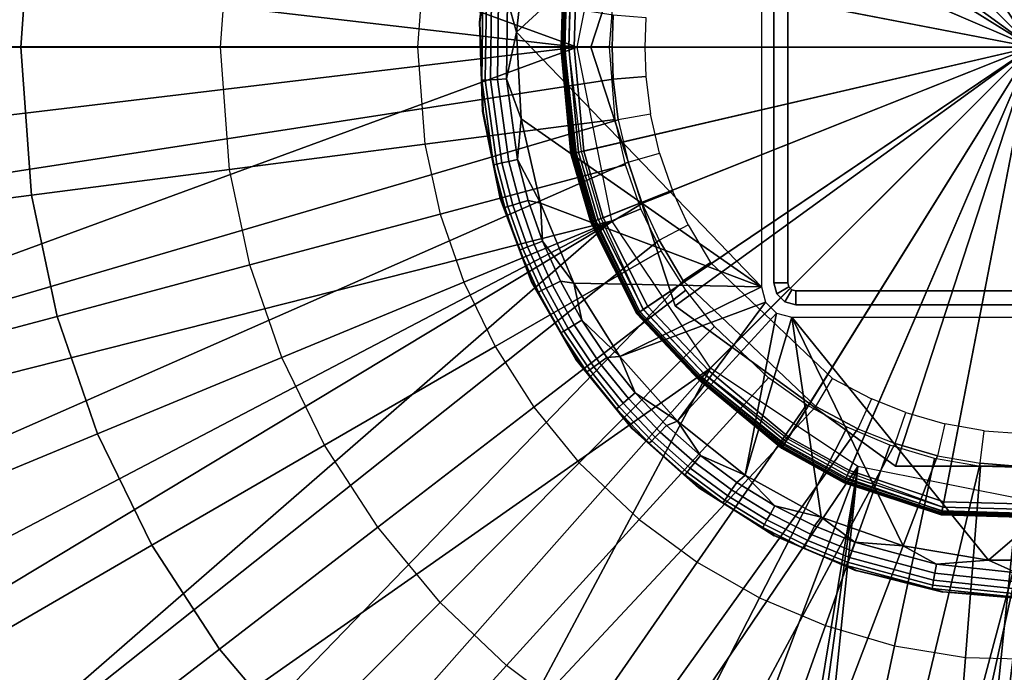
# Model space of a CAD drawing. Units: inches. Extents: x -16.2 to 16.3, y -14 to 13.
# Drawn here: x -5.4 to -0.1, y -3.3 to 0.1 of the extents above; entities that cross this region are included whole.
import ezdxf

# ---------------------------------------------------------------- set-up
doc = ezdxf.new("R2010")
doc.units = ezdxf.units.IN
doc.header["$MEASUREMENT"] = 0
for name, color, linetype in [('TABLE-BASE', 6, 'Continuous'), ('TABLE-BASEINNER', 6, 'Continuous'), ('TABLE-BASEOUTER', 6, 'Continuous'), ('TABLE-TOP', 6, 'Continuous')]:
    doc.layers.add(name, color=color, linetype=linetype)

msp = doc.modelspace()

# ---------------------------------------------------------------- linework, layer by layer
at = {"layer": 'TABLE-BASE'}
for points in [[(-2.427, 0, 1.6314), (-10.994, 3.1139, 0.844), (-11.3792, 1.0388, 0.844)], [(-2.2422, 0.9288, 1.6314), (-10.994, 3.1139, 0.844), (-2.427, 0, 1.6314)], [(-2.427, 0, 1.6314), (-11.3792, 1.0388, 0.844), (-11.3762, -1.0717, 0.844)], [(-11.3762, -1.0717, 0.844), (-10.985, -3.1457, 0.844), (-2.427, 0, 1.6314)], [(-2.427, 0, 1.6314), (-10.985, -3.1457, 0.844), (-2.2422, -0.9288, 1.6314)], [(-2.2422, -0.9288, 1.6314), (-10.985, -3.1457, 0.844), (-10.2191, -5.1124, 0.844)], [(-2.2422, -0.9288, 1.6314), (-10.2191, -5.1124, 0.844), (-9.1045, -6.9046, 0.844)], [(-2.2422, -0.9288, 1.6314), (-9.1045, -6.9046, 0.844), (-1.7161, -1.7161, 1.6314)], [(-1.7161, -1.7161, 1.6314), (-9.1045, -6.9046, 0.844), (-7.6793, -8.4613, 0.844)], [(-1.7161, -1.7161, 1.6314), (-7.6793, -8.4613, 0.844), (-5.9921, -9.7293, 0.844)], [(-1.7161, -1.7161, 1.6314), (-5.9921, -9.7293, 0.844), (-0.9288, -2.2422, 1.6314)], [(-0.9288, -2.2422, 1.6314), (-5.9921, -9.7293, 0.844), (-4.1005, -10.6654, 0.844)], [(-0.9288, -2.2422, 1.6314), (-4.1005, -10.6654, 0.844), (-1.9814, -8.6126, 1.0706)], [(-1.9814, -8.6126, 1.0706), (-1.7703, -8.3503, 1.0969), (-0.9288, -2.2422, 1.6314)], [(-0.9288, -2.2422, 1.6314), (-1.7703, -8.3503, 1.0969), (-1.5446, -8.221, 1.1119)], [(-0.9288, -2.2422, 1.6314), (-1.5446, -8.221, 1.1119), (0, -2.427, 1.6314)], [(0, -2.427, 1.6314), (-1.5446, -8.221, 1.1119), (-1.2601, -8.1688, 1.1206)], [(0, -2.427, 1.6314), (-1.2601, -8.1688, 1.1206), (-0.6896, -8.1686, 1.1265)], [(-0.6896, -8.1686, 1.1265), (0, -8.1686, 1.1291), (0, -2.427, 1.6314)]]:
    msp.add_3dface(points, dxfattribs=at)
at = {"layer": 'TABLE-BASEINNER'}
for points in [[(-9.6324, 0.0024, 26.9547), (-9.5448, 1.3015, 26.9547), (-2.2353, 0.1718, 26.2952), (-2.241, 0.0001, 26.2952)], [(-1.4442, -1.2815, 25.6185), (-2.7516, 0.0786, 25.6185), (-1.4442, 1.2815, 25.6185)], [(-1.4442, 1.2815, 25.6185), (-2.7516, 0.0786, 25.6185), (-2.6995, 0.5386, 25.6185)], [(-1.378, -1.2598, 26.9685), (-1.3031, -1.2598, 26.9685), (-1.3031, 1.2598, 26.9685), (-1.378, 1.2598, 26.9685)], [(-1.378, -1.2598, 26.9685), (-1.378, 1.2598, 26.9685), (-1.378, 1.2598, 1.6322), (-1.378, -1.2598, 1.6322)], [(-1.3031, 1.2598, 23.1382), (-1.378, 1.2598, 23.1382), (-1.378, -1.2598, 23.1382), (-1.3031, -1.2598, 23.1382)], [(-1.3031, -1.2598, 1.6322), (-1.3031, 1.2598, 1.6322), (-1.3031, 1.2598, 26.9685), (-1.3031, -1.2598, 26.9685)], [(-6.4609, -0.0001, 26.8299), (-5.3986, 0, 26.7351), (-5.3418, 0.7915, 26.7351), (-6.3952, 0.9279, 26.8299)], [(-5.3986, 0, 26.7351), (-4.3322, -0.0001, 26.64), (-4.2846, 0.6545, 26.64), (-5.3418, 0.7915, 26.7351)], [(-4.2846, 0.6545, 26.64), (-3.2412, 0.5194, 26.5461), (-3.2796, -0.0001, 26.5461), (-4.3322, -0.0001, 26.64)], [(-2.887, 0.604, 25.8102), (-2.9497, 0.1337, 25.9334), (-2.8898, 0.6066, 25.9334)], [(-2.9466, 0.1317, 25.8102), (-2.9497, 0.1337, 25.9334), (-2.887, 0.604, 25.8102)], [(-2.887, 0.604, 25.8102), (-2.9307, 0.2616, 25.7501), (-2.9466, 0.1317, 25.8102)], [(-2.7516, 0.0786, 25.6185), (-2.7996, 0.2499, 25.6237), (-2.6995, 0.5386, 25.6185)], [(-2.2255, 0.3879, 26.4548), (-3.2412, 0.5194, 26.5461), (-3.2796, -0.0001, 26.5461), (-2.2547, -0.0001, 26.4548)], [(-2.9466, 0.1317, 25.8102), (-2.9307, 0.2616, 25.7501), (-2.9369, -0.1781, 25.7501)], [(-2.9307, 0.2616, 25.7501), (-2.9125, 0.26, 25.7012), (-2.9187, -0.177, 25.7012), (-2.9369, -0.1781, 25.7501)], [(-2.9125, 0.26, 25.7012), (-2.8849, 0.2576, 25.665), (-2.8911, -0.1753, 25.665), (-2.9187, -0.177, 25.7012)], [(-2.8849, 0.2576, 25.665), (-2.8472, 0.2542, 25.6392), (-2.8533, -0.173, 25.6392), (-2.8911, -0.1753, 25.665)], [(-2.8472, 0.2542, 25.6392), (-2.7996, 0.2499, 25.6237), (-2.8055, -0.1701, 25.6237), (-2.8533, -0.173, 25.6392)], [(-2.7516, 0.0786, 25.6185), (-2.8055, -0.1701, 25.6237), (-2.7996, 0.2499, 25.6237)], [(-2.0609, 0.1584, 26.2874), (-2.0661, 0, 26.2874), (-2.241, 0.0001, 26.2952), (-2.2353, 0.1718, 26.2952)], [(-2.9466, 0.1317, 25.8102), (-2.9328, -0.3427, 25.9334), (-2.9497, 0.1337, 25.9334)], [(-2.9466, 0.1317, 25.8102), (-2.9369, -0.1781, 25.7501), (-2.9294, -0.3439, 25.8102)], [(-2.9294, -0.3439, 25.8102), (-2.9328, -0.3427, 25.9334), (-2.9466, 0.1317, 25.8102)], [(-2.7259, -0.3835, 25.6185), (-2.8055, -0.1701, 25.6237), (-2.7516, 0.0786, 25.6185)], [(-1.4442, -1.2815, 25.6185), (-2.7259, -0.3835, 25.6185), (-2.7516, 0.0786, 25.6185)], [(-2.241, 0.0001, 26.2952), (-2.2353, -0.1718, 26.2952), (-9.5448, -1.3015, 26.9547), (-9.6324, 0.0024, 26.9547)], [(-2.2353, -0.1718, 26.2952), (-2.241, 0.0001, 26.2952), (-2.0661, 0, 26.2874), (-2.0609, -0.1584, 26.2874)], [(-6.3952, -0.9279, 26.8299), (-5.3418, -0.7915, 26.7351), (-5.3986, 0, 26.7351), (-6.4609, -0.0001, 26.8299)], [(-5.3418, -0.7915, 26.7351), (-4.2846, -0.6545, 26.64), (-4.3322, -0.0001, 26.64), (-5.3986, 0, 26.7351)], [(-4.3322, -0.0001, 26.64), (-3.2796, -0.0001, 26.5461), (-3.2412, -0.5194, 26.5461), (-4.2846, -0.6545, 26.64)], [(-2.2547, -0.0001, 26.4548), (-3.2796, -0.0001, 26.5461), (-3.2412, -0.5194, 26.5461), (-2.2255, -0.3879, 26.4548)], [(-9.3092, -2.4768, 26.9547), (-9.5448, -1.3015, 26.9547), (-2.2353, -0.1718, 26.2952), (-2.2079, -0.3891, 26.2952)], [(-2.9369, -0.1781, 25.7501), (-2.9187, -0.177, 25.7012), (-2.8564, -0.6254, 25.7012), (-2.8742, -0.6293, 25.7501)], [(-2.9294, -0.3439, 25.8102), (-2.9369, -0.1781, 25.7501), (-2.8742, -0.6293, 25.7501)], [(-2.9187, -0.177, 25.7012), (-2.8911, -0.1753, 25.665), (-2.8293, -0.6195, 25.665), (-2.8564, -0.6254, 25.7012)], [(-2.8911, -0.1753, 25.665), (-2.8533, -0.173, 25.6392), (-2.7924, -0.6114, 25.6392), (-2.8293, -0.6195, 25.665)], [(-2.8533, -0.173, 25.6392), (-2.8055, -0.1701, 25.6237), (-2.7457, -0.6012, 25.6237), (-2.7924, -0.6114, 25.6392)], [(-2.7259, -0.3835, 25.6185), (-2.7457, -0.6012, 25.6237), (-2.8055, -0.1701, 25.6237)], [(-2.2353, -0.1718, 26.2952), (-2.0609, -0.1584, 26.2874), (-2.0356, -0.3587, 26.2874), (-2.2079, -0.3891, 26.2952)], [(-2.9294, -0.3439, 25.8102), (-2.8395, -0.8101, 25.9334), (-2.9328, -0.3427, 25.9334)], [(-2.9294, -0.3439, 25.8102), (-2.8742, -0.6293, 25.7501), (-2.8359, -0.8106, 25.8102)], [(-2.8359, -0.8106, 25.8102), (-2.8395, -0.8101, 25.9334), (-2.9294, -0.3439, 25.8102)], [(-2.0356, -0.3587, 26.2874), (-2.2079, -0.3891, 26.2952), (-2.156, -0.6146, 26.2952), (-1.9877, -0.5666, 26.2874)], [(-2.2079, -0.3891, 26.2952), (-2.156, -0.6146, 26.2952), (-8.935, -3.6003, 26.9547), (-9.3092, -2.4768, 26.9547)], [(-2.2255, -0.3879, 26.4548), (-3.2412, -0.5194, 26.5461), (-3.1585, -0.8939, 26.5461), (-2.1694, -0.63, 26.4548)], [(-2.6231, -0.8349, 25.6185), (-2.7457, -0.6012, 25.6237), (-2.7259, -0.3835, 25.6185)], [(-2.6231, -0.8349, 25.6185), (-2.7259, -0.3835, 25.6185), (-1.4442, -1.2815, 25.6185)], [(-4.2846, -0.6545, 26.64), (-3.2412, -0.5194, 26.5461), (-3.1585, -0.8939, 26.5461), (-4.1747, -1.165, 26.64)], [(-2.156, -0.6146, 26.2952), (-1.9877, -0.5666, 26.2874), (-1.9175, -0.7716, 26.2874), (-2.0798, -0.8369, 26.2952)], [(-8.4277, -4.6659, 26.9547), (-8.935, -3.6003, 26.9547), (-2.156, -0.6146, 26.2952), (-2.0798, -0.8369, 26.2952)], [(-2.1694, -0.63, 26.4548), (-3.1585, -0.8939, 26.5461), (-3.0327, -1.2562, 26.5461), (-2.0871, -0.8645, 26.4548)], [(-2.8742, -0.6293, 25.7501), (-2.8564, -0.6254, 25.7012), (-2.797, -0.8527, 25.7012), (-2.8144, -0.858, 25.7501)], [(-2.8359, -0.8106, 25.8102), (-2.8742, -0.6293, 25.7501), (-2.8144, -0.858, 25.7501)], [(-2.8564, -0.6254, 25.7012), (-2.8293, -0.6195, 25.665), (-2.7705, -0.8446, 25.665), (-2.797, -0.8527, 25.7012)], [(-2.8293, -0.6195, 25.665), (-2.7924, -0.6114, 25.6392), (-2.7343, -0.8336, 25.6392), (-2.7705, -0.8446, 25.665)], [(-2.7924, -0.6114, 25.6392), (-2.7457, -0.6012, 25.6237), (-2.6885, -0.8196, 25.6237), (-2.7343, -0.8336, 25.6392)], [(-2.6231, -0.8349, 25.6185), (-2.6885, -0.8196, 25.6237), (-2.7457, -0.6012, 25.6237)], [(-5.2047, -1.4398, 26.7351), (-4.1747, -1.165, 26.64), (-4.2846, -0.6545, 26.64), (-5.3418, -0.7915, 26.7351)], [(-1.9175, -0.7716, 26.2874), (-2.0798, -0.8369, 26.2952), (-1.9905, -1.0316, 26.2952), (-1.8351, -0.951, 26.2874)], [(-2.0798, -0.8369, 26.2952), (-1.9905, -1.0316, 26.2952), (-7.8, -5.653, 26.9547), (-8.4277, -4.6659, 26.9547)], [(-6.2308, -1.7136, 26.8299), (-5.2047, -1.4398, 26.7351), (-5.3418, -0.7915, 26.7351), (-6.3952, -0.9279, 26.8299)], [(-2.8359, -0.8106, 25.8102), (-2.6721, -1.2564, 25.9334), (-2.8395, -0.8101, 25.9334)], [(-2.8359, -0.8106, 25.8102), (-2.8144, -0.858, 25.7501), (-2.7347, -1.0856, 25.7501)], [(-2.6686, -1.2562, 25.8102), (-2.8359, -0.8106, 25.8102), (-2.7347, -1.0856, 25.7501)], [(-2.6686, -1.2562, 25.8102), (-2.6721, -1.2564, 25.9334), (-2.8359, -0.8106, 25.8102)], [(-2.692, -1.0687, 25.665), (-2.7705, -0.8446, 25.665), (-2.7343, -0.8336, 25.6392), (-2.6569, -1.0547, 25.6392)], [(-2.6569, -1.0547, 25.6392), (-2.7343, -0.8336, 25.6392), (-2.6885, -0.8196, 25.6237), (-2.6124, -1.037, 25.6237)], [(-2.6124, -1.037, 25.6237), (-2.6885, -0.8196, 25.6237), (-2.6231, -0.8349, 25.6185)], [(-1.4442, -1.2815, 25.6185), (-2.4461, -1.2626, 25.6185), (-2.6231, -0.8349, 25.6185)], [(-2.6231, -0.8349, 25.6185), (-2.4461, -1.2626, 25.6185), (-2.6124, -1.037, 25.6237)], [(-2.0871, -0.8645, 26.4548), (-3.0327, -1.2562, 26.5461), (-2.8655, -1.6013, 26.5461), (-1.9795, -1.0885, 26.4548)], [(-2.7347, -1.0856, 25.7501), (-2.8144, -0.858, 25.7501), (-2.797, -0.8527, 25.7012), (-2.7178, -1.0789, 25.7012)], [(-2.7178, -1.0789, 25.7012), (-2.797, -0.8527, 25.7012), (-2.7705, -0.8446, 25.665), (-2.692, -1.0687, 25.665)], [(-4.1747, -1.165, 26.64), (-3.1585, -0.8939, 26.5461), (-3.0327, -1.2562, 26.5461), (-4.0043, -1.6586, 26.64)], [(-1.9905, -1.0316, 26.2952), (-1.8351, -0.951, 26.2874), (-1.7159, -1.1524, 26.2874), (-1.8611, -1.2499, 26.2952)], [(-7.0261, -6.5902, 26.9547), (-7.8, -5.653, 26.9547), (-1.9905, -1.0316, 26.2952), (-1.8611, -1.2499, 26.2952)], [(-2.6124, -1.037, 25.6237), (-2.5169, -1.2511, 25.6237), (-2.5598, -1.2724, 25.6392), (-2.6569, -1.0547, 25.6392)], [(-2.6124, -1.037, 25.6237), (-2.4461, -1.2626, 25.6185), (-2.5169, -1.2511, 25.6237)], [(-1.9795, -1.0885, 26.4548), (-2.8655, -1.6013, 26.5461), (-2.6591, -1.9246, 26.5461), (-1.848, -1.2994, 26.4548)], [(-2.7178, -1.0789, 25.7012), (-2.6185, -1.3016, 25.7012), (-2.6348, -1.3097, 25.7501), (-2.7347, -1.0856, 25.7501)], [(-2.7347, -1.0856, 25.7501), (-2.6348, -1.3097, 25.7501), (-2.6686, -1.2562, 25.8102)], [(-2.692, -1.0687, 25.665), (-2.5936, -1.2892, 25.665), (-2.6185, -1.3016, 25.7012), (-2.7178, -1.0789, 25.7012)], [(-2.6569, -1.0547, 25.6392), (-2.5598, -1.2724, 25.6392), (-2.5936, -1.2892, 25.665), (-2.692, -1.0687, 25.665)], [(-1.8611, -1.2499, 26.2952), (-1.154, -1.9221, 26.2952), (-1.0639, -1.7721, 26.2874), (-1.7159, -1.1524, 26.2874)], [(-4.9891, -2.0665, 26.7351), (-4.0043, -1.6586, 26.64), (-4.1747, -1.165, 26.64), (-5.2047, -1.4398, 26.7351)], [(-6.2255, -7.3512, 26.9547), (-7.0261, -6.5902, 26.9547), (-1.8611, -1.2499, 26.2952), (-1.154, -1.9221, 26.2952)], [(-4.0043, -1.6586, 26.64), (-3.0327, -1.2562, 26.5461), (-2.8655, -1.6013, 26.5461), (-3.7758, -2.1282, 26.64)], [(-2.6686, -1.2562, 25.8102), (-2.4351, -1.67, 25.9334), (-2.6721, -1.2564, 25.9334)], [(-2.6686, -1.2562, 25.8102), (-2.6348, -1.3097, 25.7501), (-2.5147, -1.5275, 25.7501)], [(-2.6686, -1.2562, 25.8102), (-2.5147, -1.5275, 25.7501), (-2.4318, -1.6691, 25.8102)], [(-2.4318, -1.6691, 25.8102), (-2.4351, -1.67, 25.9334), (-2.6686, -1.2562, 25.8102)], [(-2.4022, -1.4592, 25.6237), (-2.4431, -1.4841, 25.6392), (-2.5598, -1.2724, 25.6392), (-2.5169, -1.2511, 25.6237)], [(-2.4461, -1.2626, 25.6185), (-2.4022, -1.4592, 25.6237), (-2.5169, -1.2511, 25.6237)], [(-1.378, -1.2598, 26.9685), (-1.3031, -1.2598, 26.9685), (-1.2973, -1.2815, 26.9685), (-1.3621, -1.3189, 26.9685)], [(-1.378, -1.2598, 1.6322), (-1.378, -1.2598, 26.9685), (-1.3621, -1.3189, 26.9685), (-1.3621, -1.3189, 1.6322)], [(-1.3621, -1.3189, 23.1382), (-1.2973, -1.2815, 23.1382), (-1.3031, -1.2598, 23.1382), (-1.378, -1.2598, 23.1382)], [(-1.2973, -1.2815, 1.6322), (-1.3031, -1.2598, 1.6322), (-1.3031, -1.2598, 26.9685), (-1.2973, -1.2815, 26.9685)], [(-1.848, -1.2994, 26.4548), (-2.6591, -1.9246, 26.5461), (-2.4165, -2.2216, 26.5461), (-1.6941, -1.4945, 26.4548)], [(-2.4992, -1.5181, 25.7012), (-2.5147, -1.5275, 25.7501), (-2.6348, -1.3097, 25.7501), (-2.6185, -1.3016, 25.7012)], [(-2.4755, -1.5037, 25.665), (-2.4992, -1.5181, 25.7012), (-2.6185, -1.3016, 25.7012), (-2.5936, -1.2892, 25.665)], [(-2.4431, -1.4841, 25.6392), (-2.4755, -1.5037, 25.665), (-2.5936, -1.2892, 25.665), (-2.5598, -1.2724, 25.6392)], [(-1.4442, -1.2815, 25.6185), (-2.2, -1.6546, 25.6185), (-2.4461, -1.2626, 25.6185)], [(-2.2, -1.6546, 25.6185), (-2.4022, -1.4592, 25.6237), (-2.4461, -1.2626, 25.6185)], [(-1.4224, -1.3628, 25.6185), (-2.2, -1.6546, 25.6185), (-1.4442, -1.2815, 25.6185)], [(-1.3621, -1.3189, 26.9685), (-1.2973, -1.2815, 26.9685), (-1.2815, -1.2973, 26.9685), (-1.3189, -1.3621, 26.9685)], [(-1.3189, -1.3621, 23.1382), (-1.2815, -1.2973, 23.1382), (-1.2973, -1.2815, 23.1382), (-1.3621, -1.3189, 23.1382)], [(-1.3189, -1.3621, 26.9685), (-1.2815, -1.2973, 26.9685), (-1.2598, -1.3031, 26.9685), (-1.2598, -1.378, 26.9685)], [(-1.2598, -1.378, 23.1382), (-1.2598, -1.3031, 23.1382), (-1.2815, -1.2973, 23.1382), (-1.3189, -1.3621, 23.1382)], [(-1.2973, -1.2815, 26.9685), (-1.2815, -1.2973, 26.9685), (-1.2815, -1.2973, 1.6322), (-1.2973, -1.2815, 1.6322)], [(-1.2598, -1.3031, 1.6322), (-1.2815, -1.2973, 1.6322), (-1.2815, -1.2973, 26.9685), (-1.2598, -1.3031, 26.9685)], [(-1.2598, -1.3031, 23.1382), (-1.2598, -1.378, 23.1382), (1.2598, -1.378, 23.1382), (1.2598, -1.3031, 23.1382)], [(1.2598, -1.3031, 1.6322), (1.2598, -1.3031, 26.9685), (-1.2598, -1.3031, 26.9685), (-1.2598, -1.3031, 1.6322)], [(1.2598, -1.378, 26.9685), (1.2598, -1.3031, 26.9685), (-1.2598, -1.3031, 26.9685), (-1.2598, -1.378, 26.9685)], [(-1.4224, -1.3628, 25.6185), (-1.8916, -1.9998, 25.6185), (-2.2, -1.6546, 25.6185)], [(-1.3628, -1.4224, 25.6185), (-1.8916, -1.9998, 25.6185), (-1.4224, -1.3628, 25.6185)], [(-1.3621, -1.3189, 1.6322), (-1.3621, -1.3189, 26.9685), (-1.3189, -1.3621, 26.9685), (-1.3189, -1.3621, 1.6322)], [(-1.3189, -1.3621, 1.6322), (-1.3189, -1.3621, 26.9685), (-1.2598, -1.378, 26.9685), (-1.2598, -1.378, 1.6322)], [(-1.2598, -1.378, 26.9685), (-1.2598, -1.378, 1.6322), (1.2598, -1.378, 1.6322), (1.2598, -1.378, 26.9685)], [(-5.9702, -2.4729, 26.8299), (-4.9891, -2.0665, 26.7351), (-5.2047, -1.4398, 26.7351), (-6.2308, -1.7136, 26.8299)], [(-2.4431, -1.4841, 25.6392), (-2.4022, -1.4592, 25.6237), (-2.2689, -1.6589, 25.6237), (-2.3076, -1.6871, 25.6392)], [(-2.2, -1.6546, 25.6185), (-2.2689, -1.6589, 25.6237), (-2.4022, -1.4592, 25.6237)], [(-1.3628, -1.4224, 25.6185), (-1.5298, -2.2885, 25.6185), (-1.8916, -1.9998, 25.6185)], [(-1.2815, -1.4442, 25.6185), (-1.5298, -2.2885, 25.6185), (-1.3628, -1.4224, 25.6185)], [(-1.1247, -2.5125, 25.6185), (-1.5298, -2.2885, 25.6185), (-1.2815, -1.4442, 25.6185)], [(1.2815, -1.4442, 25.6185), (-0.2314, -2.743, 25.6185), (-1.2815, -1.4442, 25.6185)], [(-1.2815, -1.4442, 25.6185), (-0.2314, -2.743, 25.6185), (-0.6878, -2.6654, 25.6185)], [(-1.2815, -1.4442, 25.6185), (-0.6878, -2.6654, 25.6185), (-1.1247, -2.5125, 25.6185)], [(1.2815, -1.4442, 25.6185), (0.2314, -2.743, 25.6185), (-0.2314, -2.743, 25.6185)], [(-2.5147, -1.5275, 25.7501), (-2.4992, -1.5181, 25.7012), (-2.3605, -1.7258, 25.7012), (-2.3752, -1.7366, 25.7501)], [(-2.4992, -1.5181, 25.7012), (-2.4755, -1.5037, 25.665), (-2.3381, -1.7095, 25.665), (-2.3605, -1.7258, 25.7012)], [(-2.4755, -1.5037, 25.665), (-2.4431, -1.4841, 25.6392), (-2.3076, -1.6871, 25.6392), (-2.3381, -1.7095, 25.665)], [(-2.4165, -2.2216, 26.5461), (-2.0962, -2.526, 26.5461), (-1.4067, -1.7677, 26.4548), (-1.6941, -1.4945, 26.4548)], [(-2.4318, -1.6691, 25.8102), (-2.5147, -1.5275, 25.7501), (-2.3752, -1.7366, 25.7501)], [(-3.7758, -2.1282, 26.64), (-2.8655, -1.6013, 26.5461), (-2.6591, -1.9246, 26.5461), (-3.4925, -2.5668, 26.64)], [(-4.6984, -2.6621, 26.7351), (-3.7758, -2.1282, 26.64), (-4.0043, -1.6586, 26.64), (-4.9891, -2.0665, 26.7351)], [(-2.4318, -1.6691, 25.8102), (-2.1347, -2.0401, 25.9334), (-2.4351, -1.67, 25.9334)], [(-2.4318, -1.6691, 25.8102), (-2.3752, -1.7366, 25.7501), (-2.2172, -1.9342, 25.7501)], [(-2.1317, -2.0385, 25.8102), (-2.4318, -1.6691, 25.8102), (-2.2172, -1.9342, 25.7501)], [(-2.1317, -2.0385, 25.8102), (-2.1347, -2.0401, 25.9334), (-2.4318, -1.6691, 25.8102)], [(-2.1541, -1.8791, 25.6392), (-2.3076, -1.6871, 25.6392), (-2.2689, -1.6589, 25.6237), (-2.118, -1.8477, 25.6237)], [(-2.118, -1.8477, 25.6237), (-2.2689, -1.6589, 25.6237), (-2.2, -1.6546, 25.6185)], [(-2.2, -1.6546, 25.6185), (-1.8916, -1.9998, 25.6185), (-2.118, -1.8477, 25.6237)], [(-2.2172, -1.9342, 25.7501), (-2.3752, -1.7366, 25.7501), (-2.3605, -1.7258, 25.7012), (-2.2035, -1.9222, 25.7012)], [(-2.2035, -1.9222, 25.7012), (-2.3605, -1.7258, 25.7012), (-2.3381, -1.7095, 25.665), (-2.1826, -1.904, 25.665)], [(-2.1826, -1.904, 25.665), (-2.3381, -1.7095, 25.665), (-2.3076, -1.6871, 25.6392), (-2.1541, -1.8791, 25.6392)], [(-1.4067, -1.7677, 26.4548), (-2.0962, -2.526, 26.5461), (-1.7873, -2.7533, 26.5461), (-1.204, -1.9115, 26.4548)], [(-1.154, -1.9221, 26.2952), (-1.0639, -1.7721, 26.2874), (-0.8568, -1.881, 26.2874), (-0.9293, -2.0402, 26.2952)], [(-2.1541, -1.8791, 25.6392), (-1.9842, -2.0577, 25.6392), (-2.0105, -2.085, 25.665), (-2.1826, -1.904, 25.665)], [(-2.118, -1.8477, 25.6237), (-1.951, -2.0233, 25.6237), (-1.9842, -2.0577, 25.6392), (-2.1541, -1.8791, 25.6392)], [(-2.118, -1.8477, 25.6237), (-1.8916, -1.9998, 25.6185), (-1.951, -2.0233, 25.6237)], [(-0.8568, -1.881, 26.2874), (-0.9293, -2.0402, 26.2952), (-0.7304, -2.1196, 26.2952), (-0.6734, -1.9542, 26.2874)], [(-1.154, -1.9221, 26.2952), (-0.9293, -2.0402, 26.2952), (-5.2503, -8.0766, 26.9547), (-6.2255, -7.3512, 26.9547)], [(-3.4925, -2.5668, 26.64), (-2.6591, -1.9246, 26.5461), (-2.4165, -2.2216, 26.5461), (-3.1584, -2.9682, 26.64)], [(-2.2035, -1.9222, 25.7012), (-2.0297, -2.1049, 25.7012), (-2.0423, -2.118, 25.7501), (-2.2172, -1.9342, 25.7501)], [(-2.2172, -1.9342, 25.7501), (-2.0423, -2.118, 25.7501), (-2.1317, -2.0385, 25.8102)], [(-2.1826, -1.904, 25.665), (-2.0105, -2.085, 25.665), (-2.0297, -2.1049, 25.7012), (-2.2035, -1.9222, 25.7012)], [(-1.204, -1.9115, 26.4548), (-1.7873, -2.7533, 26.5461), (-1.454, -2.943, 26.5461), (-0.9868, -2.0322, 26.4548)], [(-0.7304, -2.1196, 26.2952), (-0.6734, -1.9542, 26.2874), (-0.4651, -2.0139, 26.2874), (-0.5045, -2.1844, 26.2952)], [(-4.2327, -8.6534, 26.9547), (-5.2503, -8.0766, 26.9547), (-0.9293, -2.0402, 26.2952), (-0.7304, -2.1196, 26.2952)], [(-2.1317, -2.0385, 25.8102), (-1.7786, -2.357, 25.9334), (-2.1347, -2.0401, 25.9334)], [(-2.1317, -2.0385, 25.8102), (-2.0423, -2.118, 25.7501), (-1.7761, -2.3549, 25.8102)], [(-1.7761, -2.3549, 25.8102), (-1.7786, -2.357, 25.9334), (-2.1317, -2.0385, 25.8102)], [(-1.7695, -2.1837, 25.6237), (-1.7997, -2.2209, 25.6392), (-1.9842, -2.0577, 25.6392), (-1.951, -2.0233, 25.6237)], [(-1.8916, -1.9998, 25.6185), (-1.7695, -2.1837, 25.6237), (-1.951, -2.0233, 25.6237)], [(-1.5298, -2.2885, 25.6185), (-1.7695, -2.1837, 25.6237), (-1.8916, -1.9998, 25.6185)], [(-0.9868, -2.0322, 26.4548), (-1.454, -2.943, 26.5461), (-1.1008, -3.0924, 26.5461), (-0.7576, -2.1283, 26.4548)], [(-0.4651, -2.0139, 26.2874), (-0.5045, -2.1844, 26.2952), (-0.2766, -2.2248, 26.2952), (-0.2551, -2.0511, 26.2874)], [(-5.6175, -3.1941, 26.8299), (-4.6984, -2.6621, 26.7351), (-4.9891, -2.0665, 26.7351), (-5.9702, -2.4729, 26.8299)], [(-1.8235, -2.2503, 25.665), (-1.8409, -2.2719, 25.7012), (-2.0297, -2.1049, 25.7012), (-2.0105, -2.085, 25.665)], [(-1.7997, -2.2209, 25.6392), (-1.8235, -2.2503, 25.665), (-2.0105, -2.085, 25.665), (-1.9842, -2.0577, 25.6392)], [(-0.2766, -2.2248, 26.2952), (-0.2551, -2.0511, 26.2874), (-0.0537, -2.0662, 26.2874), (-0.0582, -2.2411, 26.2952)], [(-4.3369, -3.2176, 26.7351), (-3.4925, -2.5668, 26.64), (-3.7758, -2.1282, 26.64), (-4.6984, -2.6621, 26.7351)], [(-0.7304, -2.1196, 26.2952), (-0.5045, -2.1844, 26.2952), (-3.1427, -9.106, 26.9547), (-4.2327, -8.6534, 26.9547)], [(-1.8409, -2.2719, 25.7012), (-1.8524, -2.286, 25.7501), (-2.0423, -2.118, 25.7501), (-2.0297, -2.1049, 25.7012)], [(-1.7761, -2.3549, 25.8102), (-2.0423, -2.118, 25.7501), (-1.8524, -2.286, 25.7501)], [(-0.7576, -2.1283, 26.4548), (-1.1008, -3.0924, 26.5461), (-0.7326, -3.1997, 26.5461), (-0.5192, -2.1986, 26.4548)], [(-2.0016, -9.4228, 26.9547), (-3.1427, -9.106, 26.9547), (-0.5045, -2.1844, 26.2952), (-0.2766, -2.2248, 26.2952)], [(-1.6027, -2.367, 25.6392), (-1.7997, -2.2209, 25.6392), (-1.7695, -2.1837, 25.6237), (-1.5758, -2.3274, 25.6237)], [(-1.5758, -2.3274, 25.6237), (-1.7695, -2.1837, 25.6237), (-1.5298, -2.2885, 25.6185)], [(-0.5192, -2.1986, 26.4548), (-0.7326, -3.1997, 26.5461), (-0.3544, -3.2633, 26.5461), (-0.2746, -2.2423, 26.4548)], [(-2.8043, -3.3048, 26.64), (-3.1584, -2.9682, 26.64), (-2.4165, -2.2216, 26.5461), (-2.0962, -2.526, 26.5461)], [(-0.2766, -2.2248, 26.2952), (-0.0582, -2.2411, 26.2952), (-0.8159, -9.5985, 26.9547), (-2.0016, -9.4228, 26.9547)], [(-1.6394, -2.4213, 25.7012), (-1.8409, -2.2719, 25.7012), (-1.8235, -2.2503, 25.665), (-1.6239, -2.3983, 25.665)], [(-1.6239, -2.3983, 25.665), (-1.8235, -2.2503, 25.665), (-1.7997, -2.2209, 25.6392), (-1.6027, -2.367, 25.6392)], [(0.4908, -9.6199, 26.9547), (-0.8159, -9.5985, 26.9547), (-0.0582, -2.2411, 26.2952), (0.1137, -2.2381, 26.2952)], [(-0.2746, -2.2423, 26.4548), (-0.3544, -3.2633, 26.5461), (0.1661, -3.2754, 26.5461), (0.1142, -2.2518, 26.4548)], [(-1.6496, -2.4364, 25.7501), (-1.8524, -2.286, 25.7501), (-1.8409, -2.2719, 25.7012), (-1.6394, -2.4213, 25.7012)], [(-1.7761, -2.3549, 25.8102), (-1.8524, -2.286, 25.7501), (-1.6496, -2.4364, 25.7501)], [(-1.5758, -2.3274, 25.6237), (-1.5298, -2.2885, 25.6185), (-1.3723, -2.4529, 25.6237)], [(-1.3723, -2.4529, 25.6237), (-1.5298, -2.2885, 25.6185), (-1.1247, -2.5125, 25.6185)], [(-1.7761, -2.3549, 25.8102), (-1.3762, -2.6125, 25.9334), (-1.7786, -2.357, 25.9334)], [(-1.6496, -2.4364, 25.7501), (-1.3742, -2.6099, 25.8102), (-1.7761, -2.3549, 25.8102)], [(-1.3742, -2.6099, 25.8102), (-1.3762, -2.6125, 25.9334), (-1.7761, -2.3549, 25.8102)], [(-1.3723, -2.4529, 25.6237), (-1.3956, -2.4947, 25.6392), (-1.6027, -2.367, 25.6392), (-1.5758, -2.3274, 25.6237)], [(-1.4141, -2.5277, 25.665), (-1.4276, -2.5519, 25.7012), (-1.6394, -2.4213, 25.7012), (-1.6239, -2.3983, 25.665)], [(-1.3956, -2.4947, 25.6392), (-1.4141, -2.5277, 25.665), (-1.6239, -2.3983, 25.665), (-1.6027, -2.367, 25.6392)], [(-1.4276, -2.5519, 25.7012), (-1.4365, -2.5678, 25.7501), (-1.6496, -2.4364, 25.7501), (-1.6394, -2.4213, 25.7012)], [(-1.4365, -2.5678, 25.7501), (-1.3742, -2.6099, 25.8102), (-1.6496, -2.4364, 25.7501)], [(-1.181, -2.6032, 25.6392), (-1.3956, -2.4947, 25.6392), (-1.3723, -2.4529, 25.6237), (-1.1613, -2.5596, 25.6237)], [(-1.3723, -2.4529, 25.6237), (-1.1247, -2.5125, 25.6185), (-1.1613, -2.5596, 25.6237)], [(-1.1967, -2.6376, 25.665), (-1.4141, -2.5277, 25.665), (-1.3956, -2.4947, 25.6392), (-1.181, -2.6032, 25.6392)], [(-1.1613, -2.5596, 25.6237), (-1.1247, -2.5125, 25.6185), (-0.9454, -2.6469, 25.6237)], [(-1.1247, -2.5125, 25.6185), (-0.6878, -2.6654, 25.6185), (-0.9454, -2.6469, 25.6237)], [(-3.9101, -3.7246, 26.7351), (-3.1584, -2.9682, 26.64), (-3.4925, -2.5668, 26.64), (-4.3369, -3.2176, 26.7351)], [(-2.8043, -3.3048, 26.64), (-2.0962, -2.526, 26.5461), (-1.7873, -2.7533, 26.5461), (-2.3865, -3.6181, 26.64)], [(-1.2156, -2.6794, 25.7501), (-1.4365, -2.5678, 25.7501), (-1.4276, -2.5519, 25.7012), (-1.2081, -2.6629, 25.7012)], [(-1.2156, -2.6794, 25.7501), (-1.3742, -2.6099, 25.8102), (-1.4365, -2.5678, 25.7501)], [(-1.2081, -2.6629, 25.7012), (-1.4276, -2.5519, 25.7012), (-1.4141, -2.5277, 25.665), (-1.1967, -2.6376, 25.665)], [(-1.1613, -2.5596, 25.6237), (-0.9454, -2.6469, 25.6237), (-0.9615, -2.692, 25.6392), (-1.181, -2.6032, 25.6392)], [(-1.3742, -2.6099, 25.8102), (-0.9379, -2.7999, 25.9334), (-1.3762, -2.6125, 25.9334)], [(-0.9365, -2.7969, 25.8102), (-1.3742, -2.6099, 25.8102), (-1.2156, -2.6794, 25.7501)], [(-0.9365, -2.7969, 25.8102), (-0.9379, -2.7999, 25.9334), (-1.3742, -2.6099, 25.8102)], [(-1.181, -2.6032, 25.6392), (-0.9615, -2.692, 25.6392), (-0.9742, -2.7276, 25.665), (-1.1967, -2.6376, 25.665)], [(-5.1782, -3.8659, 26.8299), (-4.3369, -3.2176, 26.7351), (-4.6984, -2.6621, 26.7351), (-5.6175, -3.1941, 26.8299)], [(-1.2081, -2.6629, 25.7012), (-0.9835, -2.7537, 25.7012), (-0.9897, -2.7709, 25.7501), (-1.2156, -2.6794, 25.7501)], [(-1.2156, -2.6794, 25.7501), (-0.9897, -2.7709, 25.7501), (-0.9365, -2.7969, 25.8102)], [(-1.1967, -2.6376, 25.665), (-0.9742, -2.7276, 25.665), (-0.9835, -2.7537, 25.7012), (-1.2081, -2.6629, 25.7012)], [(-0.9454, -2.6469, 25.6237), (-0.5089, -2.7642, 25.6237), (-0.5175, -2.8113, 25.6392), (-0.9615, -2.692, 25.6392)], [(-0.9454, -2.6469, 25.6237), (-0.6878, -2.6654, 25.6185), (-0.5089, -2.7642, 25.6237)], [(-0.6878, -2.6654, 25.6185), (-0.2314, -2.743, 25.6185), (-0.5089, -2.7642, 25.6237)], [(-0.9742, -2.7276, 25.665), (-0.5244, -2.8485, 25.665), (-0.5294, -2.8758, 25.7012), (-0.9835, -2.7537, 25.7012)], [(-0.9615, -2.692, 25.6392), (-0.5175, -2.8113, 25.6392), (-0.5244, -2.8485, 25.665), (-0.9742, -2.7276, 25.665)], [(-2.3865, -3.6181, 26.64), (-1.7873, -2.7533, 26.5461), (-1.454, -2.943, 26.5461), (-1.934, -3.8788, 26.64)], [(-0.9835, -2.7537, 25.7012), (-0.5294, -2.8758, 25.7012), (-0.5327, -2.8937, 25.7501), (-0.9897, -2.7709, 25.7501)], [(-0.9365, -2.7969, 25.8102), (-0.9897, -2.7709, 25.7501), (-0.5327, -2.8937, 25.7501)], [(-0.5089, -2.7642, 25.6237), (-0.0807, -2.8095, 25.6237), (-0.0821, -2.8574, 25.6392), (-0.5175, -2.8113, 25.6392)], [(-0.5089, -2.7642, 25.6237), (-0.2314, -2.743, 25.6185), (-0.0807, -2.8095, 25.6237)], [(-0.2314, -2.743, 25.6185), (0.2314, -2.743, 25.6185), (-0.0807, -2.8095, 25.6237)], [(-0.9365, -2.7969, 25.8102), (-0.4751, -2.9143, 25.9334), (-0.9379, -2.7999, 25.9334)], [(-0.9365, -2.7969, 25.8102), (-0.5327, -2.8937, 25.7501), (-0.4744, -2.9111, 25.8102)], [(-0.4744, -2.9111, 25.8102), (-0.4751, -2.9143, 25.9334), (-0.9365, -2.7969, 25.8102)], [(-0.5175, -2.8113, 25.6392), (-0.0821, -2.8574, 25.6392), (-0.0831, -2.8952, 25.665), (-0.5244, -2.8485, 25.665)], [(-0.5294, -2.8758, 25.7012), (-0.0839, -2.9229, 25.7012), (-0.0845, -2.9411, 25.7501), (-0.5327, -2.8937, 25.7501)], [(-0.5244, -2.8485, 25.665), (-0.0831, -2.8952, 25.665), (-0.0839, -2.9229, 25.7012), (-0.5294, -2.8758, 25.7012)], [(-1.934, -3.8788, 26.64), (-1.454, -2.943, 26.5461), (-1.1008, -3.0924, 26.5461), (-1.4535, -4.0833, 26.64)], [(-0.4744, -2.9111, 25.8102), (-0.5327, -2.8937, 25.7501), (-0.0845, -2.9411, 25.7501)], [(-0.4744, -2.9111, 25.8102), (0, -2.9528, 25.9334), (-0.4751, -2.9143, 25.9334)], [(-0.4744, -2.9111, 25.8102), (-0.0845, -2.9411, 25.7501), (0, -2.9495, 25.8102)], [(0, -2.9495, 25.8102), (0, -2.9528, 25.9334), (-0.4744, -2.9111, 25.8102)], [(-3.9101, -3.7246, 26.7351), (-3.5216, -4.0939, 26.7351), (-2.8043, -3.3048, 26.64), (-3.1584, -2.9682, 26.64)], [(-1.4535, -4.0833, 26.64), (-1.1008, -3.0924, 26.5461), (-0.7326, -3.1997, 26.5461), (-0.9519, -4.2284, 26.64)], [(-6.0218, -4.5161, 26.9249), (-5.1782, -3.8659, 26.8299), (-5.6175, -3.1941, 26.8299), (-6.5393, -3.7276, 26.9249)], [(-0.9519, -4.2284, 26.64), (-0.7326, -3.1997, 26.5461), (-0.3544, -3.2633, 26.5461), (-0.4365, -4.3122, 26.64)], [(-4.6589, -4.4781, 26.8299), (-3.9101, -3.7246, 26.7351), (-4.3369, -3.2176, 26.7351), (-5.1782, -3.8659, 26.8299)], [(-2.9936, -4.4944, 26.7351), (-2.3865, -3.6181, 26.64), (-2.8043, -3.3048, 26.64), (-3.5216, -4.0939, 26.7351)], [(-0.4365, -4.3122, 26.64), (-0.3544, -3.2633, 26.5461), (0.1661, -3.2754, 26.5461), (0.2195, -4.3266, 26.64)]]:
    msp.add_3dface(points, dxfattribs=at)
at = {"layer": 'TABLE-BASEOUTER'}
for points in [[(0, 0, 22.6698), (-0.5587, 2.4037, 22.6657), (0, 2.4729, 22.6684), (0, 0, 22.6698)], [(0, 0, 23.1381), (0, 2.443, 23.1381), (-0.5562, 2.3916, 23.1381), (0, 0, 23.1381)], [(-0.5587, 2.4037, 22.6657), (0, 0, 22.6698), (-0.9167, 2.3003, 22.6657), (-0.5587, 2.4037, 22.6657)], [(-0.5562, 2.3916, 23.1381), (-0.9124, 2.2887, 23.1381), (0, 0, 23.1381), (-0.5562, 2.3916, 23.1381)], [(-0.9167, 2.3003, 22.6657), (0, 0, 22.6698), (-1.403, 2.0751, 22.6684), (-0.9167, 2.3003, 22.6657)], [(-0.9124, 2.2887, 23.1381), (-1.3867, 2.05, 23.1381), (0, 0, 23.1381), (-0.9124, 2.2887, 23.1381)], [(0, 0, 22.8626), (-0.7277, 2.2396, 22.8625), (-1.9051, 1.3841, 22.8625)], [(-1.9051, 1.3841, 1.2204), (-1.9051, 1.3841, 1.2204), (-0.7277, 2.2396, 1.2204), (0, 0, 1.2204)], [(0, 0, 22.8626), (0.7277, 2.2396, 22.8625), (-0.7277, 2.2396, 22.8625)], [(-0.7277, 2.2396, 1.2204), (-0.7277, 2.2396, 1.2204), (0.7277, 2.2396, 1.2204), (0, 0, 1.2204)], [(-1.403, 2.0751, 22.6684), (0, 0, 22.6698), (-1.7486, 1.7486, 22.6684), (-1.403, 2.0751, 22.6684)], [(-1.3867, 2.05, 23.1381), (-1.7274, 1.7274, 23.1381), (0, 0, 23.1381), (-1.3867, 2.05, 23.1381)], [(0, 0, 22.6698), (-2.0947, 1.3046, 22.6657), (-1.7486, 1.7486, 22.6684), (0, 0, 22.6698)], [(0, 0, 23.1381), (-1.7274, 1.7274, 23.1381), (-2.0844, 1.2979, 23.1381), (0, 0, 23.1381)], [(-1.9051, 1.3841, 22.8625), (-1.9051, 1.3841, 1.2204), (-2.3548, 0, 1.2204), (-2.3548, 0, 22.8625)], [(0, 0, 22.8626), (-1.9051, 1.3841, 22.8625), (-2.3548, 0, 22.8625)], [(-2.3548, 0, 1.2204), (-2.3548, 0, 1.2204), (-1.9051, 1.3841, 1.2204), (0, 0, 1.2204)], [(-2.0947, 1.3046, 22.6657), (0, 0, 22.6698), (-2.2747, 0.9783, 22.6657), (-2.0947, 1.3046, 22.6657)], [(-2.0844, 1.2979, 23.1381), (-2.2635, 0.9732, 23.1381), (0, 0, 23.1381), (-2.0844, 1.2979, 23.1381)], [(-2.2747, 0.9783, 22.6657), (0, 0, 22.6698), (-2.4594, 0.4752, 22.6684), (-2.2747, 0.9783, 22.6657)], [(-2.2635, 0.9732, 23.1381), (-2.4301, 0.469, 23.1381), (0, 0, 23.1381), (-2.2635, 0.9732, 23.1381)], [(-2.4999, 0.4839, 22.7268), (-2.5144, 0, 22.7268), (-2.5097, 0, 22.7018), (-2.4954, 0.4829, 22.7018)], [(-2.5144, 0, 22.7268), (-2.5102, 0, 22.8449), (-2.4959, 0.483, 22.8449), (-2.4999, 0.4839, 22.7268)], [(-2.5061, 0, 22.963), (-2.4919, 0.4821, 22.963), (-2.4959, 0.483, 22.8449), (-2.5102, 0, 22.8449)], [(-2.4954, 0.4829, 22.7018), (-2.5097, 0, 22.7018), (-2.495, 0, 22.681), (-2.481, 0.4798, 22.681)], [(-2.502, 0, 23.0811), (-2.4878, 0.4813, 23.0811), (-2.4919, 0.4821, 22.963), (-2.5061, 0, 22.963)], [(-2.4934, 0, 23.1098), (-2.4794, 0.4795, 23.1098), (-2.4878, 0.4813, 23.0811), (-2.502, 0, 23.0811)], [(-2.481, 0.4798, 22.681), (-2.495, 0, 22.681), (-2.4729, 0, 22.6684), (-2.4594, 0.4752, 22.6684)], [(-2.4719, 0, 23.1306), (-2.4584, 0.475, 23.1306), (-2.4794, 0.4795, 23.1098), (-2.4934, 0, 23.1098)], [(-2.4594, 0.4752, 22.6684), (0, 0, 22.6698), (-2.4729, 0, 22.6684), (-2.4594, 0.4752, 22.6684)], [(-2.443, 0, 23.1381), (-2.4301, 0.469, 23.1381), (-2.4584, 0.475, 23.1306), (-2.4719, 0, 23.1306)], [(-2.4301, 0.469, 23.1381), (-2.443, 0, 23.1381), (0, 0, 23.1381), (-2.4301, 0.469, 23.1381)], [(-2.4534, -0.569, 22.963), (-2.5061, 0, 22.963), (-2.502, 0, 23.0811), (-2.4494, -0.5682, 23.0811)], [(-2.441, -0.5664, 23.1098), (-2.4934, 0, 23.1098), (-2.502, 0, 23.0811), (-2.4494, -0.5682, 23.0811)], [(-2.4199, -0.5621, 23.1306), (-2.4719, 0, 23.1306), (-2.4934, 0, 23.1098), (-2.441, -0.5664, 23.1098)], [(0, 0, 22.6698), (-2.4037, -0.5587, 22.6657), (-2.4729, 0, 22.6684), (0, 0, 22.6698)], [(-2.3916, -0.5562, 23.1381), (-2.443, 0, 23.1381), (-2.4719, 0, 23.1306), (-2.4199, -0.5621, 23.1306)], [(0, 0, 23.1381), (-2.443, 0, 23.1381), (-2.3916, -0.5562, 23.1381), (0, 0, 23.1381)], [(-2.4037, -0.5587, 22.6657), (0, 0, 22.6698), (-2.3003, -0.9167, 22.6657), (-2.4037, -0.5587, 22.6657)], [(-2.3916, -0.5562, 23.1381), (-2.2887, -0.9124, 23.1381), (0, 0, 23.1381), (-2.3916, -0.5562, 23.1381)], [(-2.3548, 0, 22.8625), (-2.3548, 0, 1.2204), (-1.9051, -1.3841, 1.2204), (-1.9051, -1.3841, 22.8625)], [(0, 0, 22.8626), (-2.3548, 0, 22.8625), (-1.9051, -1.3841, 22.8625)], [(-1.9051, -1.3841, 1.2204), (-1.9051, -1.3841, 1.2204), (-2.3548, 0, 1.2204), (0, 0, 1.2204)], [(-2.3003, -0.9167, 22.6657), (0, 0, 22.6698), (-2.0751, -1.403, 22.6684), (-2.3003, -0.9167, 22.6657)], [(-2.2887, -0.9124, 23.1381), (-2.05, -1.3867, 23.1381), (0, 0, 23.1381), (-2.2887, -0.9124, 23.1381)], [(-2.0751, -1.403, 22.6684), (0, 0, 22.6698), (-1.7486, -1.7486, 22.6684), (-2.0751, -1.403, 22.6684)], [(-2.05, -1.3867, 23.1381), (-1.7274, -1.7274, 23.1381), (0, 0, 23.1381), (-2.05, -1.3867, 23.1381)], [(0, 0, 22.8626), (-1.9051, -1.3841, 22.8625), (-0.7277, -2.2396, 22.8625)], [(-0.7277, -2.2396, 1.2204), (-0.7277, -2.2396, 1.2204), (-1.9051, -1.3841, 1.2204), (0, 0, 1.2204)], [(0, 0, 22.6698), (-1.3046, -2.0947, 22.6657), (-1.7486, -1.7486, 22.6684), (0, 0, 22.6698)], [(0, 0, 23.1381), (-1.7274, -1.7274, 23.1381), (-1.2979, -2.0844, 23.1381), (0, 0, 23.1381)], [(-1.3046, -2.0947, 22.6657), (0, 0, 22.6698), (-0.9783, -2.2747, 22.6657), (-1.3046, -2.0947, 22.6657)], [(-1.2979, -2.0844, 23.1381), (-0.9732, -2.2635, 23.1381), (0, 0, 23.1381), (-1.2979, -2.0844, 23.1381)], [(-0.9783, -2.2747, 22.6657), (0, 0, 22.6698), (-0.4752, -2.4594, 22.6684), (-0.9783, -2.2747, 22.6657)], [(-0.9732, -2.2635, 23.1381), (-0.469, -2.4301, 23.1381), (0, 0, 23.1381), (-0.9732, -2.2635, 23.1381)], [(0, 0, 22.8626), (-0.7277, -2.2396, 22.8625), (0.7277, -2.2396, 22.8625)], [(0.7277, -2.2396, 1.2204), (0.7277, -2.2396, 1.2204), (-0.7277, -2.2396, 1.2204), (0, 0, 1.2204)], [(-0.4752, -2.4594, 22.6684), (0, 0, 22.6698), (0, -2.4729, 22.6684), (-0.4752, -2.4594, 22.6684)], [(-0.469, -2.4301, 23.1381), (0, -2.443, 23.1381), (0, 0, 23.1381), (-0.469, -2.4301, 23.1381)], [(-2.4615, -0.5707, 22.7268), (-2.5144, 0, 22.7268), (-2.5102, 0, 22.8449), (-2.4575, -0.5699, 22.8449)], [(-2.5144, 0, 22.7268), (-2.4615, -0.5707, 22.7268), (-2.4544, -0.5692, 22.6964), (-2.5097, 0, 22.7018)], [(-2.4575, -0.5699, 22.8449), (-2.5102, 0, 22.8449), (-2.5061, 0, 22.963), (-2.4534, -0.569, 22.963)], [(-2.5097, 0, 22.7018), (-2.4544, -0.5692, 22.6964), (-2.4332, -0.5648, 22.6739), (-2.495, 0, 22.681)], [(-2.495, 0, 22.681), (-2.4332, -0.5648, 22.6739), (-2.4037, -0.5587, 22.6657), (-2.4729, 0, 22.6684)], [(-2.4615, -0.5707, 22.7268), (-2.3555, -0.9373, 22.7268), (-2.3488, -0.9348, 22.6964), (-2.4544, -0.5692, 22.6964)], [(-2.3555, -0.9373, 22.7268), (-2.4615, -0.5707, 22.7268), (-2.4575, -0.5699, 22.8449), (-2.3517, -0.9359, 22.8449)], [(-2.3517, -0.9359, 22.8449), (-2.4575, -0.5699, 22.8449), (-2.4534, -0.569, 22.963), (-2.3478, -0.9344, 22.963)], [(-2.4544, -0.5692, 22.6964), (-2.3488, -0.9348, 22.6964), (-2.3285, -0.9272, 22.6739), (-2.4332, -0.5648, 22.6739)], [(-2.3478, -0.9344, 22.963), (-2.4534, -0.569, 22.963), (-2.4494, -0.5682, 23.0811), (-2.344, -0.933, 23.0811)], [(-2.3359, -0.93, 23.1098), (-2.441, -0.5664, 23.1098), (-2.4494, -0.5682, 23.0811), (-2.344, -0.933, 23.0811)], [(-2.3158, -0.9225, 23.1306), (-2.4199, -0.5621, 23.1306), (-2.441, -0.5664, 23.1098), (-2.3359, -0.93, 23.1098)], [(-2.4332, -0.5648, 22.6739), (-2.3285, -0.9272, 22.6739), (-2.3003, -0.9167, 22.6657), (-2.4037, -0.5587, 22.6657)], [(-2.2887, -0.9124, 23.1381), (-2.3916, -0.5562, 23.1381), (-2.4199, -0.5621, 23.1306), (-2.3158, -0.9225, 23.1306)], [(-2.3555, -0.9373, 22.7268), (-2.1099, -1.4256, 22.7268), (-2.106, -1.4231, 22.7018), (-2.3488, -0.9348, 22.6964)], [(-2.1099, -1.4256, 22.7268), (-2.3555, -0.9373, 22.7268), (-2.3517, -0.9359, 22.8449), (-2.1064, -1.4233, 22.8449)], [(-2.1064, -1.4233, 22.8449), (-2.3517, -0.9359, 22.8449), (-2.3478, -0.9344, 22.963), (-2.1029, -1.4211, 22.963)], [(-2.3488, -0.9348, 22.6964), (-2.106, -1.4231, 22.7018), (-2.0936, -1.4151, 22.681), (-2.3285, -0.9272, 22.6739)], [(-2.1029, -1.4211, 22.963), (-2.3478, -0.9344, 22.963), (-2.344, -0.933, 23.0811), (-2.0995, -1.4188, 23.0811)], [(-2.0923, -1.4142, 23.1098), (-2.3359, -0.93, 23.1098), (-2.344, -0.933, 23.0811), (-2.0995, -1.4188, 23.0811)], [(-2.0742, -1.4025, 23.1306), (-2.3158, -0.9225, 23.1306), (-2.3359, -0.93, 23.1098), (-2.0923, -1.4142, 23.1098)], [(-2.3285, -0.9272, 22.6739), (-2.0936, -1.4151, 22.681), (-2.0751, -1.403, 22.6684), (-2.3003, -0.9167, 22.6657)], [(-2.05, -1.3867, 23.1381), (-2.2887, -0.9124, 23.1381), (-2.3158, -0.9225, 23.1306), (-2.0742, -1.4025, 23.1306)], [(-2.106, -1.4231, 22.7018), (-1.7747, -1.7747, 22.7018), (-1.7642, -1.7642, 22.681), (-2.0936, -1.4151, 22.681)], [(-1.7692, -1.7692, 23.0811), (-2.0995, -1.4188, 23.0811), (-2.1029, -1.4211, 22.963), (-1.7721, -1.7721, 22.963)], [(-1.7631, -1.7631, 23.1098), (-2.0923, -1.4142, 23.1098), (-2.0995, -1.4188, 23.0811), (-1.7692, -1.7692, 23.0811)], [(-2.0936, -1.4151, 22.681), (-1.7642, -1.7642, 22.681), (-1.7486, -1.7486, 22.6684), (-2.0751, -1.403, 22.6684)], [(-1.7479, -1.7479, 23.1306), (-2.0742, -1.4025, 23.1306), (-2.0923, -1.4142, 23.1098), (-1.7631, -1.7631, 23.1098)], [(-1.7274, -1.7274, 23.1381), (-2.05, -1.3867, 23.1381), (-2.0742, -1.4025, 23.1306), (-1.7479, -1.7479, 23.1306)], [(-1.9051, -1.3841, 22.8625), (-1.9051, -1.3841, 1.2204), (-0.7277, -2.2396, 1.2204), (-0.7277, -2.2396, 22.8625)], [(-2.1099, -1.4256, 22.7268), (-1.7779, -1.7779, 22.7268), (-1.7747, -1.7747, 22.7018), (-2.106, -1.4231, 22.7018)], [(-1.7779, -1.7779, 22.7268), (-1.775, -1.775, 22.8449), (-2.1064, -1.4233, 22.8449), (-2.1099, -1.4256, 22.7268)], [(-1.7721, -1.7721, 22.963), (-2.1029, -1.4211, 22.963), (-2.1064, -1.4233, 22.8449), (-1.775, -1.775, 22.8449)], [(-1.2979, -2.0844, 23.1381), (-1.7274, -1.7274, 23.1381), (-1.7479, -1.7479, 23.1306), (-1.3137, -2.1086, 23.1306)], [(-1.7779, -1.7779, 22.7268), (-1.337, -2.1441, 22.7268), (-1.333, -2.1381, 22.6964), (-1.7747, -1.7747, 22.7018)], [(-1.337, -2.1441, 22.7268), (-1.7779, -1.7779, 22.7268), (-1.775, -1.775, 22.8449), (-1.3347, -2.1406, 22.8449)], [(-1.3347, -2.1406, 22.8449), (-1.775, -1.775, 22.8449), (-1.7721, -1.7721, 22.963), (-1.3325, -2.1372, 22.963)], [(-1.7747, -1.7747, 22.7018), (-1.333, -2.1381, 22.6964), (-1.3212, -2.1199, 22.6739), (-1.7642, -1.7642, 22.681)], [(-1.3325, -2.1372, 22.963), (-1.7721, -1.7721, 22.963), (-1.7692, -1.7692, 23.0811), (-1.3302, -2.1337, 23.0811)], [(-1.3255, -2.1266, 23.1098), (-1.7631, -1.7631, 23.1098), (-1.7692, -1.7692, 23.0811), (-1.3302, -2.1337, 23.0811)], [(-1.7642, -1.7642, 22.681), (-1.3212, -2.1199, 22.6739), (-1.3046, -2.0947, 22.6657), (-1.7486, -1.7486, 22.6684)], [(-1.3137, -2.1086, 23.1306), (-1.7479, -1.7479, 23.1306), (-1.7631, -1.7631, 23.1098), (-1.3255, -2.1266, 23.1098)], [(-1.3212, -2.1199, 22.6739), (-0.9908, -2.3021, 22.6739), (-0.9783, -2.2747, 22.6657), (-1.3046, -2.0947, 22.6657)], [(-0.9732, -2.2635, 23.1381), (-1.2979, -2.0844, 23.1381), (-1.3137, -2.1086, 23.1306), (-0.9852, -2.2898, 23.1306)], [(-1.337, -2.1441, 22.7268), (-1.0028, -2.3284, 22.7268), (-0.9998, -2.3219, 22.6964), (-1.333, -2.1381, 22.6964)], [(-1.0028, -2.3284, 22.7268), (-1.337, -2.1441, 22.7268), (-1.3347, -2.1406, 22.8449), (-1.0011, -2.3247, 22.8449)], [(-1.0011, -2.3247, 22.8449), (-1.3347, -2.1406, 22.8449), (-1.3325, -2.1372, 22.963), (-0.9994, -2.3209, 22.963)], [(-1.333, -2.1381, 22.6964), (-0.9998, -2.3219, 22.6964), (-0.9908, -2.3021, 22.6739), (-1.3212, -2.1199, 22.6739)], [(-0.9994, -2.3209, 22.963), (-1.3325, -2.1372, 22.963), (-1.3302, -2.1337, 23.0811), (-0.9977, -2.3172, 23.0811)], [(-0.9941, -2.3094, 23.1098), (-1.3255, -2.1266, 23.1098), (-1.3302, -2.1337, 23.0811), (-0.9977, -2.3172, 23.0811)], [(-0.9852, -2.2898, 23.1306), (-1.3137, -2.1086, 23.1306), (-1.3255, -2.1266, 23.1098), (-0.9941, -2.3094, 23.1098)], [(-0.7277, -2.2396, 22.8625), (-0.7277, -2.2396, 1.2204), (0.7277, -2.2396, 1.2204), (0.7277, -2.2396, 22.8625)], [(-0.9998, -2.3219, 22.6964), (-0.4829, -2.4954, 22.7018), (-0.4798, -2.481, 22.681), (-0.9908, -2.3021, 22.6739)], [(-0.4795, -2.4794, 23.1098), (-0.9941, -2.3094, 23.1098), (-0.9977, -2.3172, 23.0811), (-0.4813, -2.4878, 23.0811)], [(-0.475, -2.4584, 23.1306), (-0.9852, -2.2898, 23.1306), (-0.9941, -2.3094, 23.1098), (-0.4795, -2.4794, 23.1098)], [(-0.9908, -2.3021, 22.6739), (-0.4798, -2.481, 22.681), (-0.4752, -2.4594, 22.6684), (-0.9783, -2.2747, 22.6657)], [(-0.469, -2.4301, 23.1381), (-0.9732, -2.2635, 23.1381), (-0.9852, -2.2898, 23.1306), (-0.475, -2.4584, 23.1306)], [(-1.0028, -2.3284, 22.7268), (-0.4839, -2.4999, 22.7268), (-0.4829, -2.4954, 22.7018), (-0.9998, -2.3219, 22.6964)], [(-0.4839, -2.4999, 22.7268), (-1.0028, -2.3284, 22.7268), (-1.0011, -2.3247, 22.8449), (-0.483, -2.4959, 22.8449)], [(-0.483, -2.4959, 22.8449), (-1.0011, -2.3247, 22.8449), (-0.9994, -2.3209, 22.963), (-0.4821, -2.4919, 22.963)], [(-0.4821, -2.4919, 22.963), (-0.9994, -2.3209, 22.963), (-0.9977, -2.3172, 23.0811), (-0.4813, -2.4878, 23.0811)], [(-0.4798, -2.481, 22.681), (0, -2.495, 22.681), (0, -2.4729, 22.6684), (-0.4752, -2.4594, 22.6684)], [(0, -2.4719, 23.1306), (-0.475, -2.4584, 23.1306), (-0.4795, -2.4794, 23.1098), (0, -2.4934, 23.1098)], [(0, -2.443, 23.1381), (-0.469, -2.4301, 23.1381), (-0.475, -2.4584, 23.1306), (0, -2.4719, 23.1306)], [(-0.4839, -2.4999, 22.7268), (0, -2.5144, 22.7268), (0, -2.5097, 22.7018), (-0.4829, -2.4954, 22.7018)], [(0, -2.5144, 22.7268), (0, -2.5102, 22.8449), (-0.483, -2.4959, 22.8449), (-0.4839, -2.4999, 22.7268)], [(0, -2.5061, 22.963), (-0.4821, -2.4919, 22.963), (-0.483, -2.4959, 22.8449), (0, -2.5102, 22.8449)], [(-0.4829, -2.4954, 22.7018), (0, -2.5097, 22.7018), (0, -2.495, 22.681), (-0.4798, -2.481, 22.681)], [(0, -2.502, 23.0811), (-0.4813, -2.4878, 23.0811), (-0.4821, -2.4919, 22.963), (0, -2.5061, 22.963)], [(0, -2.4934, 23.1098), (-0.4795, -2.4794, 23.1098), (-0.4813, -2.4878, 23.0811), (0, -2.502, 23.0811)]]:
    msp.add_3dface(points, dxfattribs=at)
at = {"layer": 'TABLE-TOP', "invisible_edges": 5}
for points in [[(-14.6752, 13, 28.0315), (-14.6752, -13, 28.0315), (14.6752, -13, 28.0315), (14.6752, 13, 28.0315)], [(14.6752, 13, 27.2716), (14.6752, -13, 27.2716), (-14.6752, -13, 27.2716), (-14.6752, 13, 27.2716)]]:
    msp.add_3dface(points, dxfattribs=at)

doc.saveas('drawing.dxf')
